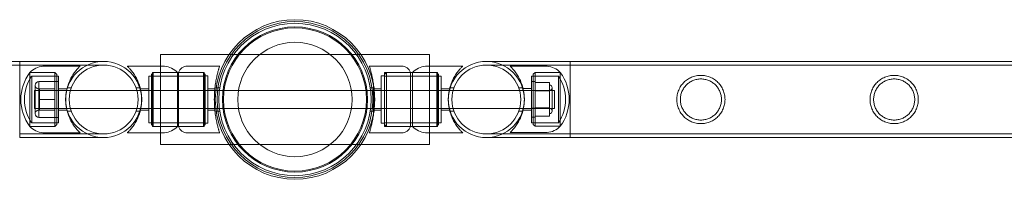
# Model space of a CAD drawing. Units: millimetres. Extents: x -8010 to 16590, y -2906 to 15537.
# Drawn here: x -833 to -284, y 14150 to 14239 of the extents above; entities that cross this region are included whole.
import ezdxf

# ---------------------------------------------------------------- set-up
doc = ezdxf.new("R2010")
doc.units = ezdxf.units.MM

# ---------------------------------------------------------------- blocks, each defined once
blk = doc.blocks.new('A$C00914264')
at = {"color": 0, "linetype": 'Continuous', "lineweight": 0}
for p, q in [((-3026.31, 14215.7), (-833.31, 14215.7)), ((-833.31, 14173.3), (-833.31, 14215.7)), ((-833.31, 14215.7), (-833.31, 14173.3)), ((-833.31, 14215.7), (-786.51, 14215.7)), ((-604.81, 14219.5), (-754.81, 14219.5)), ((-754.81, 14219.5), (-754.81, 14169.5)), ((-604.81, 14169.5), (-604.81, 14219.5)), ((-573.11, 14215.7), (-526.31, 14215.7)), ((-526.31, 14215.7), (-526.31, 14173.3)), ((-526.31, 14173.3), (-526.31, 14215.7)), ((-526.31, 14215.7), (1666.69, 14215.7)), ((-3026.31, 14213.7), (-833.31, 14213.7)), ((-833.31, 14213.7), (-786.51, 14213.7)), ((-827.66, 14179.5), (-827.66, 14209.5)), ((-827.66, 14209.5), (-827.66, 14179.5)), ((-827.66, 14209.5), (-813.66, 14209.5)), ((-813.66, 14209.5), (-827.66, 14209.5)), ((-799.66, 14213), (-820.34, 14213)), ((-813.66, 14209.5), (-813.66, 14179.5)), ((-813.66, 14209.5), (-813.66, 14179.5)), ((-812.66, 14208.5), (-813.66, 14209.5)), ((-773.26, 14213), (-752.58, 14213)), ((-759.9, 14208.5), (-758.9, 14209.5)), ((-759.26, 14179.5), (-759.26, 14209.5)), ((-745.26, 14209.5), (-759.26, 14209.5)), ((-758.9, 14179.5), (-758.9, 14209.5)), ((-758.9, 14209.5), (-745.26, 14209.5)), ((-745.26, 14209.5), (-745.26, 14179.5)), ((-745.26, 14209.5), (-744.78, 14209.5)), ((-744.78, 14209.5), (-744.78, 14179.5)), ((-744.78, 14209.5), (-730.9, 14209.5)), ((-730.38, 14209.5), (-744.78, 14209.5)), ((-744.76, 14209.5), (-744.76, 14179.5)), ((-721.8, 14213.15), (-739.85, 14213.15)), ((-730.9, 14209.5), (-730.9, 14179.5)), ((-729.9, 14208.5), (-730.9, 14209.5)), ((-730.38, 14209.5), (-730.38, 14179.5)), ((-730.36, 14209.5), (-730.38, 14209.5)), ((-730.36, 14209.5), (-730.36, 14179.5)), ((-721.79, 14213.15), (-721.8, 14213.15)), ((-638.38, 14213.15), (-620.33, 14213.15)), ((-629.8, 14179.5), (-629.8, 14209.5)), ((-629.8, 14208.5), (-628.8, 14209.5)), ((-629.8, 14209.5), (-615.4, 14209.5)), ((-628.8, 14179.5), (-628.8, 14209.5)), ((-615.4, 14209.5), (-628.8, 14209.5)), ((-615.4, 14179.5), (-615.4, 14209.5)), ((-614.3, 14209.5), (-615.4, 14209.5)), ((-614.3, 14179.5), (-614.3, 14209.5)), ((-600.8, 14209.5), (-614.3, 14209.5)), ((-614.3, 14209.5), (-600.3, 14209.5)), ((-586.3, 14213), (-606.98, 14213)), ((-600.8, 14209.5), (-600.8, 14179.5)), ((-599.8, 14208.5), (-600.8, 14209.5)), ((-600.3, 14209.5), (-600.3, 14179.5)), ((-573.11, 14213.7), (-526.31, 14213.7)), ((-559.9, 14213.08), (-539.23, 14213.08)), ((-546.9, 14208.58), (-545.9, 14209.58)), ((-545.9, 14179.58), (-545.9, 14209.58)), ((-545.9, 14179.58), (-545.9, 14209.58)), ((-531.9, 14209.58), (-545.9, 14209.58)), ((-545.9, 14209.58), (-531.9, 14209.58)), ((-531.9, 14209.58), (-531.9, 14179.58)), ((-531.9, 14179.58), (-531.9, 14209.58)), ((-526.31, 14213.7), (1666.69, 14213.7)), ((-826.63, 14207.5), (-826.63, 14181.5)), ((-812.66, 14207.5), (-826.63, 14207.5)), ((-813.66, 14204.46), (-822.66, 14204.46)), ((-822.66, 14199.48), (-822.66, 14204.46)), ((-813.66, 14207.5), (-811.66, 14207.5)), ((-813.66, 14204.5), (-811.66, 14204.5)), ((-812.66, 14208.5), (-812.66, 14180.5)), ((-811.66, 14207.5), (-811.66, 14181.5)), ((-761.26, 14181.5), (-761.26, 14207.5)), ((-759.26, 14207.5), (-761.26, 14207.5)), ((-759.9, 14208.5), (-759.9, 14180.5)), ((-759.9, 14207.5), (-729.9, 14207.5)), ((-728.48, 14207.65), (-730.38, 14207.65)), ((-729.9, 14180.5), (-729.9, 14208.5)), ((-728.48, 14207.65), (-728.48, 14181.35)), ((-728.46, 14207.65), (-728.48, 14207.65)), ((-728.46, 14207.65), (-728.46, 14181.35)), ((-631.7, 14181.35), (-631.7, 14207.65)), ((-631.7, 14207.65), (-629.8, 14207.65)), ((-599.8, 14207.5), (-629.8, 14207.5)), ((-600.3, 14207.5), (-598.3, 14207.5)), ((-599.8, 14180.5), (-599.8, 14208.5)), ((-598.3, 14207.5), (-598.3, 14181.5)), ((-547.9, 14181.58), (-547.9, 14207.58)), ((-545.9, 14207.58), (-547.9, 14207.58)), ((-547.9, 14204.58), (-545.9, 14204.58)), ((-546.9, 14180.58), (-546.9, 14208.58)), ((-546.9, 14207.58), (-532.93, 14207.58)), ((-545.9, 14204.03), (-537.9, 14204.03)), ((-537.9, 14204.03), (-537.9, 14199.34)), ((-532.93, 14181.58), (-532.93, 14207.58)), ((-825.13, 14189.5), (-825.13, 14199.5)), ((-825.13, 14199.5), (-765.91, 14199.5)), ((-824.66, 14186.54), (-824.66, 14202.46)), ((-822.66, 14194.5), (-822.66, 14199.48)), ((-822.27, 14188.5), (-822.27, 14200.5)), ((-813.66, 14200.5), (-822.27, 14200.5)), ((-813.66, 14199.5), (-811.66, 14199.5)), ((-811.66, 14200.5), (-806.94, 14200.5)), ((-806.69, 14201), (-804.58, 14201)), ((-768.44, 14201), (-766.33, 14201)), ((-761.26, 14200.5), (-765.98, 14200.5)), ((-765.91, 14199.5), (-765.76, 14199.5)), ((-765.76, 14199.5), (-724.57, 14199.5)), ((-724.48, 14200.5), (-728.48, 14200.5)), ((-724.57, 14199.5), (-723.98, 14199.5)), ((-724.46, 14200.5), (-724.48, 14200.5)), ((-723.98, 14199.5), (-635.64, 14199.5)), ((-721.76, 14201), (-723.78, 14201)), ((-636, 14201), (-637.86, 14201)), ((-636, 14188), (-636, 14201)), ((-635.7, 14200.5), (-631.7, 14200.5)), ((-635.64, 14199.5), (-635.61, 14199.5)), ((-635.61, 14199.5), (-593.81, 14199.5)), ((-598.3, 14200.5), (-593.58, 14200.5)), ((-593.81, 14199.5), (-593.71, 14199.5)), ((-593.71, 14199.5), (-535.13, 14199.5)), ((-593.29, 14201), (-591.18, 14201)), ((-555.04, 14201), (-552.93, 14201)), ((-547.9, 14200.58), (-552.62, 14200.58)), ((-547.9, 14199.58), (-545.9, 14199.58)), ((-545.9, 14199.58), (-537.9, 14199.58)), ((-545.9, 14199.34), (-537.9, 14199.34)), ((-545.9, 14199.28), (-537.9, 14199.28)), ((-537.9, 14199.34), (-537.9, 14189.89)), ((-536.4, 14201.08), (-536.4, 14188.08)), ((-535.13, 14199.5), (-535.13, 14189.5)), ((-813.66, 14194.5), (-822.66, 14194.5)), ((-822.66, 14189.52), (-822.66, 14194.5)), ((-825.13, 14189.5), (-765.91, 14189.5)), ((-822.66, 14184.54), (-822.66, 14189.52)), ((-813.66, 14188.5), (-822.27, 14188.5)), ((-813.66, 14189.5), (-811.66, 14189.5)), ((-811.66, 14188.5), (-806.94, 14188.5)), ((-806.69, 14188), (-804.58, 14188)), ((-768.44, 14188), (-766.33, 14188)), ((-761.26, 14188.5), (-765.98, 14188.5)), ((-765.91, 14189.5), (-765.76, 14189.5)), ((-765.76, 14189.5), (-724.57, 14189.5)), ((-724.48, 14188.5), (-728.48, 14188.5)), ((-724.57, 14189.5), (-723.98, 14189.5)), ((-724.46, 14188.5), (-724.48, 14188.5)), ((-723.98, 14189.5), (-635.64, 14189.5)), ((-721.76, 14188), (-723.78, 14188)), ((-636, 14188), (-637.86, 14188)), ((-635.7, 14188.5), (-631.7, 14188.5)), ((-635.64, 14189.5), (-635.61, 14189.5)), ((-635.61, 14189.5), (-593.81, 14189.5)), ((-598.3, 14188.5), (-593.58, 14188.5)), ((-593.81, 14189.5), (-593.71, 14189.5)), ((-593.71, 14189.5), (-535.13, 14189.5)), ((-593.29, 14188), (-591.18, 14188)), ((-555.04, 14188), (-552.93, 14188)), ((-547.9, 14188.58), (-552.62, 14188.58)), ((-547.9, 14189.58), (-545.9, 14189.58)), ((-545.9, 14189.89), (-537.9, 14189.89)), ((-545.9, 14189.83), (-537.9, 14189.83)), ((-545.9, 14189.58), (-537.9, 14189.58)), ((-537.9, 14189.89), (-537.9, 14185.13)), ((-812.66, 14181.5), (-826.63, 14181.5)), ((-813.66, 14184.54), (-822.66, 14184.54)), ((-813.66, 14184.5), (-811.66, 14184.5)), ((-813.66, 14181.5), (-811.66, 14181.5)), ((-759.26, 14181.5), (-761.26, 14181.5)), ((-759.9, 14181.5), (-729.9, 14181.5)), ((-599.8, 14181.5), (-629.8, 14181.5)), ((-600.3, 14181.5), (-598.3, 14181.5)), ((-547.9, 14184.58), (-545.9, 14184.58)), ((-545.9, 14181.58), (-547.9, 14181.58)), ((-546.9, 14181.58), (-532.93, 14181.58)), ((-545.9, 14185.13), (-537.9, 14185.13)), ((-827.66, 14179.5), (-813.66, 14179.5)), ((-813.66, 14179.5), (-827.66, 14179.5)), ((-812.66, 14180.5), (-813.66, 14179.5)), ((-759.9, 14180.5), (-758.9, 14179.5)), ((-745.26, 14179.5), (-759.26, 14179.5)), ((-758.9, 14179.5), (-745.26, 14179.5)), ((-745.26, 14179.5), (-744.78, 14179.5)), ((-744.78, 14179.5), (-730.9, 14179.5)), ((-730.38, 14179.5), (-744.78, 14179.5)), ((-729.9, 14180.5), (-730.9, 14179.5)), ((-728.48, 14181.35), (-730.38, 14181.35)), ((-730.36, 14179.5), (-730.38, 14179.5)), ((-728.46, 14181.35), (-728.48, 14181.35)), ((-631.7, 14181.35), (-629.8, 14181.35)), ((-629.8, 14180.5), (-628.8, 14179.5)), ((-629.8, 14179.5), (-615.4, 14179.5)), ((-615.4, 14179.5), (-628.8, 14179.5)), ((-614.3, 14179.5), (-615.4, 14179.5)), ((-600.8, 14179.5), (-614.3, 14179.5)), ((-614.3, 14179.5), (-600.3, 14179.5)), ((-599.8, 14180.5), (-600.8, 14179.5)), ((-559.9, 14176.08), (-539.23, 14176.08)), ((-546.9, 14180.58), (-545.9, 14179.58)), ((-531.9, 14179.58), (-545.9, 14179.58)), ((-545.9, 14179.58), (-531.9, 14179.58)), ((-786.51, 14175.3), (-833.31, 14175.3)), ((-786.51, 14173.3), (-833.31, 14173.3)), ((-799.66, 14176), (-820.34, 14176)), ((-773.26, 14176), (-752.58, 14176)), ((-721.8, 14175.85), (-739.85, 14175.85)), ((-721.79, 14175.85), (-721.8, 14175.85)), ((-638.38, 14175.85), (-620.33, 14175.85)), ((-586.3, 14176), (-606.98, 14176)), ((-526.31, 14175.3), (-573.11, 14175.3)), ((-526.31, 14173.3), (-573.11, 14173.3)), ((-526.31, 14175.3), (1666.69, 14175.3)), ((-526.31, 14173.3), (1666.69, 14173.3)), ((-754.81, 14169.5), (-604.81, 14169.5))]:
    blk.add_line(p, q, dxfattribs=at)
for centre, radius in [((-679.81, 14194.5), 44.45), ((-679.81, 14194.5), 44.45), ((-679.81, 14194.5), 43.45), ((-679.81, 14194.5), 42.45), ((-679.81, 14194.5), 40.45), ((-679.81, 14194.5), 39.87), ((-679.81, 14194.5), 31.87), ((-786.51, 14194.5), 19.2), ((-786.51, 14194.5), 19.2), ((-573.11, 14194.5), 19.2), ((-573.11, 14194.5), 19.2)]:
    blk.add_circle(centre, radius, dxfattribs=at)
for centre, radius, start, end in [((-786.51, 14194.5), 21.2, 90, 180), ((-786.51, 14194.5), 21.2, 90, 270), ((-786.51, 14194.5), 21.2, 270, 90), ((-786.51, 14194.5), 21.2, 0, 90), ((-573.11, 14194.5), 21.2, 90, 270), ((-573.11, 14194.5), 21.2, 90, 270), ((-573.11, 14194.5), 21.2, 0, 90), ((-573.11, 14194.5), 21.2, 0, 90), ((-807.66, 14194.5), 25, 143.1301, 216.8699), ((-819.49, 14201.81), 11.22, 94.343, 136.7405), ((-753.43, 14201.81), 11.22, 43.2595, 85.657), ((-739.85, 14208), 5.15, 90, 163.0871), ((-739.84, 14208), 5.15, 90, 163.0871), ((-620.33, 14208), 5.15, 16.9129, 90), ((-606.13, 14201.81), 11.22, 94.343, 136.7405), ((-540.08, 14201.89), 11.22, 43.2595, 85.657), ((-551.9, 14194.58), 25, 323.1301, 36.8699), ((-807.66, 14194.5), 23, 145.5826, 214.4174), ((-822.66, 14202.46), 2, 90, 180), ((-551.9, 14194.58), 23, 325.5826, 34.4174), ((-822.66, 14202.46), 2, 180, 281.378), ((-537.9, 14201.08), 1.5, 0, 90), ((-537.9, 14201.08), 1.5, 270, 0), ((-786.51, 14194.5), 21.2, 180, 270), ((-786.51, 14194.5), 21.2, 270, 0), ((-573.11, 14194.5), 21.2, 270, 0), ((-573.11, 14194.5), 21.2, 270, 0), ((-822.66, 14186.54), 2, 78.622, 180), ((-537.9, 14188.08), 1.5, 0, 90), ((-537.9, 14188.08), 1.5, 270, 0), ((-822.66, 14186.54), 2, 180, 270), ((-819.49, 14187.19), 11.22, 223.2595, 265.657), ((-753.43, 14187.19), 11.22, 274.343, 316.7405), ((-739.85, 14181), 5.15, 196.9129, 270), ((-739.84, 14181), 5.15, 196.9129, 270), ((-620.33, 14181), 5.15, 270, 343.0871), ((-606.13, 14187.19), 11.22, 223.2595, 265.657), ((-540.08, 14187.27), 11.22, 274.343, 316.7405)]:
    blk.add_arc(centre, radius, start, end, dxfattribs=at)
for points, knots in [([(-799.66, 14213), (-799.66, 14213), (-799.69, 14212.97), (-799.82, 14212.84), (-799.92, 14212.75), (-800.3, 14212.38), (-800.67, 14212.01), (-801.53, 14211.06), (-802.02, 14210.47), (-803.03, 14209.14), (-803.55, 14208.38), (-804.51, 14206.79), (-804.98, 14205.89), (-805.87, 14203.92), (-806.28, 14202.85), (-806.78, 14201.15), (-806.93, 14200.57), (-807.19, 14199.38), (-807.31, 14198.78), (-807.48, 14197.56), (-807.55, 14196.94), (-807.64, 14195.72), (-807.66, 14195.1), (-807.66, 14193.89), (-807.64, 14193.28), (-807.55, 14192.05), (-807.48, 14191.44), (-807.31, 14190.22), (-807.19, 14189.62), (-806.93, 14188.43), (-806.78, 14187.85), (-806.28, 14186.15), (-805.87, 14185.07), (-804.98, 14183.1), (-804.51, 14182.21), (-803.55, 14180.61), (-803.03, 14179.86), (-802.02, 14178.52), (-801.53, 14177.94), (-800.67, 14176.99), (-800.3, 14176.62), (-799.92, 14176.25), (-799.82, 14176.15), (-799.69, 14176.03), (-799.66, 14176), (-799.66, 14176)], [0, 0, 0, 0, 1.851793, 1.851793, 3.703586, 3.703586, 7.407172, 7.407172, 11.110758, 11.110758, 14.814344, 14.814344, 18.451934, 18.451934, 22.089523, 22.089523, 23.908317, 23.908317, 25.727112, 25.727112, 27.545907, 27.545907, 29.364701, 29.364701, 31.183496, 31.183496, 33.00229, 33.00229, 34.821085, 34.821085, 36.63988, 36.63988, 40.277469, 40.277469, 43.915058, 43.915058, 47.618644, 47.618644, 51.32223, 51.32223, 55.025816, 55.025816, 56.877609, 56.877609, 58.729402, 58.729402, 58.729402, 58.729402]), ([(-773.26, 14176), (-773.26, 14176), (-773.23, 14176.03), (-773.1, 14176.15), (-773, 14176.25), (-772.62, 14176.62), (-772.25, 14176.99), (-771.39, 14177.94), (-770.9, 14178.52), (-769.89, 14179.86), (-769.37, 14180.61), (-768.42, 14182.21), (-767.94, 14183.1), (-767.05, 14185.07), (-766.64, 14186.15), (-766.14, 14187.85), (-765.99, 14188.43), (-765.73, 14189.62), (-765.62, 14190.22), (-765.44, 14191.44), (-765.37, 14192.05), (-765.28, 14193.28), (-765.26, 14193.89), (-765.26, 14195.1), (-765.28, 14195.72), (-765.37, 14196.94), (-765.44, 14197.56), (-765.62, 14198.78), (-765.73, 14199.38), (-765.99, 14200.57), (-766.14, 14201.15), (-766.64, 14202.85), (-767.05, 14203.92), (-767.94, 14205.89), (-768.42, 14206.79), (-769.37, 14208.38), (-769.89, 14209.14), (-770.9, 14210.47), (-771.39, 14211.06), (-772.25, 14212.01), (-772.62, 14212.38), (-773, 14212.75), (-773.1, 14212.84), (-773.23, 14212.97), (-773.26, 14213), (-773.26, 14213)], [0, 0, 0, 0, 1.851793, 1.851793, 3.703586, 3.703586, 7.407172, 7.407172, 11.110758, 11.110758, 14.814344, 14.814344, 18.451934, 18.451934, 22.089523, 22.089523, 23.908317, 23.908317, 25.727112, 25.727112, 27.545907, 27.545907, 29.364701, 29.364701, 31.183496, 31.183496, 33.00229, 33.00229, 34.821085, 34.821085, 36.63988, 36.63988, 40.277469, 40.277469, 43.915058, 43.915058, 47.618644, 47.618644, 51.32223, 51.32223, 55.025816, 55.025816, 56.877609, 56.877609, 58.729402, 58.729402, 58.729402, 58.729402]), ([(-721.8, 14213.15), (-721.8, 14213.15), (-721.84, 14213.03), (-721.99, 14212.56), (-722.11, 14212.2), (-722.39, 14211.24), (-722.57, 14210.65), (-722.93, 14209.28), (-723.12, 14208.51), (-723.49, 14206.86), (-723.69, 14205.93), (-724.04, 14203.9), (-724.21, 14202.8), (-724.49, 14200.51), (-724.6, 14199.31), (-724.74, 14196.89), (-724.78, 14195.68), (-724.78, 14193.32), (-724.74, 14192.1), (-724.6, 14189.69), (-724.49, 14188.49), (-724.21, 14186.19), (-724.04, 14185.09), (-723.69, 14183.06), (-723.49, 14182.13), (-723.12, 14180.49), (-722.93, 14179.71), (-722.57, 14178.35), (-722.39, 14177.75), (-722.11, 14176.8), (-721.99, 14176.44), (-721.84, 14175.96), (-721.8, 14175.85), (-721.8, 14175.85)], [0, 0, 0, 0, 0.353867, 0.353867, 0.707734, 0.707734, 1.061601, 1.061601, 1.415468, 1.415468, 1.769213, 1.769213, 2.122958, 2.122958, 2.476702, 2.476702, 2.830447, 2.830447, 3.184192, 3.184192, 3.537936, 3.537936, 3.891681, 3.891681, 4.245426, 4.245426, 4.599293, 4.599293, 4.95316, 4.95316, 5.307027, 5.307027, 5.660894, 5.660894, 5.660894, 5.660894]), ([(-721.79, 14213.15), (-721.79, 14213.15), (-721.83, 14213.03), (-721.98, 14212.56), (-722.1, 14212.2), (-722.38, 14211.24), (-722.55, 14210.65), (-722.92, 14209.28), (-723.11, 14208.51), (-723.48, 14206.86), (-723.67, 14205.93), (-724.03, 14203.9), (-724.2, 14202.8), (-724.42, 14200.95), (-724.49, 14200.23), (-724.55, 14199.5)], [0, 0, 0, 0, 0.353867, 0.353867, 0.707734, 0.707734, 1.061601, 1.061601, 1.415468, 1.415468, 1.769213, 1.769213, 2.122958, 2.122958, 2.339813, 2.339813, 2.339813, 2.339813]), ([(-635.52, 14198.32), (-635.6, 14199.45), (-635.7, 14200.58), (-635.97, 14202.8), (-636.14, 14203.9), (-636.49, 14205.93), (-636.68, 14206.86), (-637.06, 14208.51), (-637.25, 14209.28), (-637.61, 14210.65), (-637.78, 14211.24), (-638.07, 14212.2), (-638.19, 14212.56), (-638.34, 14213.03), (-638.38, 14213.15), (-638.38, 14213.15)], [3.205194, 3.205194, 3.205194, 3.205194, 3.537936, 3.537936, 3.891681, 3.891681, 4.245426, 4.245426, 4.599293, 4.599293, 4.95316, 4.95316, 5.307027, 5.307027, 5.660894, 5.660894, 5.660894, 5.660894]), ([(-586.3, 14213), (-586.3, 14213), (-586.34, 14212.97), (-586.47, 14212.84), (-586.56, 14212.75), (-586.94, 14212.38), (-587.31, 14212.01), (-588.17, 14211.06), (-588.66, 14210.47), (-589.68, 14209.14), (-590.19, 14208.38), (-591.15, 14206.79), (-591.63, 14205.89), (-592.51, 14203.92), (-592.92, 14202.85), (-593.42, 14201.15), (-593.57, 14200.57), (-593.84, 14199.38), (-593.95, 14198.78), (-594.13, 14197.56), (-594.19, 14196.94), (-594.25, 14196.18), (-594.26, 14196.02), (-594.27, 14195.87)], [58.729402, 58.729402, 58.729402, 58.729402, 60.581195, 60.581195, 62.432988, 62.432988, 66.136575, 66.136575, 69.840161, 69.840161, 73.543747, 73.543747, 77.181336, 77.181336, 80.818925, 80.818925, 82.63772, 82.63772, 84.456514, 84.456514, 86.275309, 86.275309, 86.735304, 86.735304, 86.735304, 86.735304]), ([(-559.9, 14176.08), (-559.9, 14176.08), (-559.87, 14176.11), (-559.74, 14176.24), (-559.64, 14176.33), (-559.26, 14176.7), (-558.9, 14177.07), (-558.04, 14178.02), (-557.54, 14178.61), (-556.53, 14179.94), (-556.02, 14180.7), (-555.06, 14182.29), (-554.58, 14183.19), (-553.69, 14185.16), (-553.29, 14186.23), (-552.78, 14187.93), (-552.63, 14188.51), (-552.37, 14189.7), (-552.26, 14190.3), (-552.08, 14191.52), (-552.01, 14192.14), (-551.93, 14193.36), (-551.9, 14193.98), (-551.9, 14195.19), (-551.93, 14195.8), (-552.01, 14197.03), (-552.08, 14197.64), (-552.26, 14198.86), (-552.37, 14199.46), (-552.63, 14200.65), (-552.78, 14201.23), (-553.29, 14202.93), (-553.69, 14204.01), (-554.58, 14205.98), (-555.06, 14206.88), (-556.02, 14208.47), (-556.53, 14209.22), (-557.54, 14210.56), (-558.04, 14211.14), (-558.9, 14212.09), (-559.26, 14212.46), (-559.64, 14212.83), (-559.74, 14212.93), (-559.87, 14213.05), (-559.9, 14213.08), (-559.9, 14213.08)], [0, 0, 0, 0, 1.851793, 1.851793, 3.703586, 3.703586, 7.407172, 7.407172, 11.110758, 11.110758, 14.814344, 14.814344, 18.451934, 18.451934, 22.089523, 22.089523, 23.908317, 23.908317, 25.727112, 25.727112, 27.545907, 27.545907, 29.364701, 29.364701, 31.183496, 31.183496, 33.00229, 33.00229, 34.821085, 34.821085, 36.63988, 36.63988, 40.277469, 40.277469, 43.915058, 43.915058, 47.618644, 47.618644, 51.32223, 51.32223, 55.025816, 55.025816, 56.877609, 56.877609, 58.729402, 58.729402, 58.729402, 58.729402]), ([(-453.46, 14207.95), (-453.9, 14207.95), (-454.34, 14207.93), (-455.23, 14207.84), (-455.67, 14207.77), (-456.99, 14207.51), (-457.86, 14207.24), (-459.5, 14206.55), (-460.28, 14206.12), (-461.72, 14205.15), (-462.39, 14204.59), (-463.55, 14203.43), (-464.1, 14202.77), (-465.08, 14201.33), (-465.51, 14200.54), (-466.2, 14198.89), (-466.47, 14198.02), (-466.82, 14196.26), (-466.91, 14195.37), (-466.91, 14193.63), (-466.82, 14192.73), (-466.47, 14190.97), (-466.2, 14190.1), (-465.51, 14188.45), (-465.08, 14187.67), (-464.1, 14186.23), (-463.55, 14185.57), (-462.39, 14184.4), (-461.72, 14183.85), (-460.28, 14182.87), (-459.5, 14182.45), (-457.86, 14181.76), (-456.99, 14181.49), (-455.67, 14181.22), (-455.23, 14181.16), (-454.34, 14181.07), (-453.9, 14181.05), (-453.02, 14181.05), (-452.58, 14181.07), (-451.69, 14181.16), (-451.25, 14181.22), (-449.93, 14181.49), (-449.06, 14181.76), (-447.42, 14182.45), (-446.64, 14182.87), (-445.2, 14183.85), (-444.54, 14184.4), (-443.37, 14185.57), (-442.82, 14186.23), (-441.84, 14187.67), (-441.41, 14188.45), (-440.72, 14190.1), (-440.45, 14190.97), (-440.1, 14192.73), (-440.01, 14193.63), (-440.01, 14195.37), (-440.1, 14196.26), (-440.45, 14198.02), (-440.72, 14198.89), (-441.41, 14200.54), (-441.84, 14201.33), (-442.82, 14202.77), (-443.37, 14203.43), (-444.54, 14204.59), (-445.2, 14205.15), (-446.64, 14206.12), (-447.42, 14206.55), (-449.06, 14207.24), (-449.93, 14207.51), (-451.25, 14207.77), (-451.69, 14207.84), (-452.58, 14207.93), (-453.02, 14207.95), (-453.46, 14207.95)], [0, 0, 0, 0, 1.318443, 1.318443, 2.636885, 2.636885, 5.27377, 5.27377, 7.910655, 7.910655, 10.54754, 10.54754, 13.161951, 13.161951, 15.776361, 15.776361, 18.390772, 18.390772, 21.005182, 21.005182, 23.619593, 23.619593, 26.234003, 26.234003, 28.848414, 28.848414, 31.462824, 31.462824, 34.099709, 34.099709, 36.736594, 36.736594, 39.37348, 39.37348, 40.691922, 40.691922, 42.010365, 42.010365, 43.328807, 43.328807, 44.64725, 44.64725, 47.284135, 47.284135, 49.92102, 49.92102, 52.557905, 52.557905, 55.172316, 55.172316, 57.786726, 57.786726, 60.401137, 60.401137, 63.015547, 63.015547, 65.629958, 65.629958, 68.244368, 68.244368, 70.858778, 70.858778, 73.473189, 73.473189, 76.110074, 76.110074, 78.746959, 78.746959, 81.383844, 81.383844, 82.702287, 82.702287, 84.020729, 84.020729, 84.020729, 84.020729]), ([(-453.46, 14205.95), (-452.72, 14205.95), (-451.97, 14205.88), (-450.47, 14205.58), (-449.74, 14205.35), (-448.33, 14204.76), (-447.66, 14204.4), (-446.43, 14203.57), (-445.86, 14203.09), (-444.87, 14202.1), (-444.39, 14201.53), (-443.56, 14200.3), (-443.19, 14199.63), (-442.61, 14198.22), (-442.38, 14197.48), (-442.08, 14195.99), (-442.01, 14195.23), (-442.01, 14193.76), (-442.08, 14193.01), (-442.38, 14191.51), (-442.61, 14190.78), (-443.19, 14189.37), (-443.56, 14188.7), (-444.39, 14187.46), (-444.87, 14186.9), (-445.86, 14185.9), (-446.43, 14185.43), (-447.66, 14184.59), (-448.33, 14184.23), (-449.74, 14183.64), (-450.47, 14183.42), (-451.97, 14183.12), (-452.72, 14183.05), (-454.2, 14183.05), (-454.95, 14183.12), (-456.45, 14183.42), (-457.18, 14183.64), (-458.59, 14184.23), (-459.26, 14184.59), (-460.49, 14185.43), (-461.06, 14185.9), (-462.06, 14186.9), (-462.53, 14187.46), (-463.36, 14188.7), (-463.73, 14189.37), (-464.32, 14190.78), (-464.54, 14191.51), (-464.84, 14193.01), (-464.91, 14193.76), (-464.91, 14195.23), (-464.84, 14195.99), (-464.54, 14197.48), (-464.32, 14198.22), (-463.73, 14199.63), (-463.36, 14200.3), (-462.53, 14201.53), (-462.06, 14202.1), (-461.06, 14203.09), (-460.49, 14203.57), (-459.26, 14204.4), (-458.59, 14204.76), (-457.18, 14205.35), (-456.45, 14205.58), (-454.95, 14205.88), (-454.2, 14205.95), (-453.46, 14205.95)], [0, 0, 0, 0, 2.21367, 2.21367, 4.427341, 4.427341, 6.641011, 6.641011, 8.854681, 8.854681, 11.059728, 11.059728, 13.264774, 13.264774, 15.46982, 15.46982, 17.674867, 17.674867, 19.879913, 19.879913, 22.084959, 22.084959, 24.290006, 24.290006, 26.495052, 26.495052, 28.708722, 28.708722, 30.922393, 30.922393, 33.136063, 33.136063, 35.349733, 35.349733, 37.563404, 37.563404, 39.777074, 39.777074, 41.990744, 41.990744, 44.204415, 44.204415, 46.409461, 46.409461, 48.614507, 48.614507, 50.819553, 50.819553, 53.0246, 53.0246, 55.229646, 55.229646, 57.434692, 57.434692, 59.639739, 59.639739, 61.844785, 61.844785, 64.058455, 64.058455, 66.272126, 66.272126, 68.485796, 68.485796, 70.699466, 70.699466, 70.699466, 70.699466]), ([(-345.7, 14207.95), (-346.14, 14207.95), (-346.58, 14207.93), (-347.47, 14207.84), (-347.91, 14207.77), (-349.23, 14207.51), (-350.1, 14207.24), (-351.74, 14206.55), (-352.52, 14206.12), (-353.96, 14205.15), (-354.63, 14204.59), (-355.79, 14203.43), (-356.34, 14202.77), (-357.32, 14201.33), (-357.75, 14200.54), (-358.44, 14198.89), (-358.71, 14198.02), (-359.06, 14196.26), (-359.15, 14195.37), (-359.15, 14193.63), (-359.06, 14192.73), (-358.71, 14190.97), (-358.44, 14190.1), (-357.75, 14188.45), (-357.32, 14187.67), (-356.34, 14186.23), (-355.79, 14185.57), (-354.63, 14184.4), (-353.96, 14183.85), (-352.52, 14182.87), (-351.74, 14182.45), (-350.1, 14181.76), (-349.23, 14181.49), (-347.91, 14181.22), (-347.47, 14181.16), (-346.58, 14181.07), (-346.14, 14181.05), (-345.26, 14181.05), (-344.82, 14181.07), (-343.93, 14181.16), (-343.49, 14181.22), (-342.17, 14181.49), (-341.3, 14181.76), (-339.66, 14182.45), (-338.88, 14182.87), (-337.44, 14183.85), (-336.78, 14184.4), (-335.61, 14185.57), (-335.06, 14186.23), (-334.08, 14187.67), (-333.65, 14188.45), (-332.96, 14190.1), (-332.69, 14190.97), (-332.34, 14192.73), (-332.25, 14193.63), (-332.25, 14195.37), (-332.34, 14196.26), (-332.69, 14198.02), (-332.96, 14198.89), (-333.65, 14200.54), (-334.08, 14201.33), (-335.06, 14202.77), (-335.61, 14203.43), (-336.78, 14204.59), (-337.44, 14205.15), (-338.88, 14206.12), (-339.66, 14206.55), (-341.3, 14207.24), (-342.17, 14207.51), (-343.49, 14207.77), (-343.93, 14207.84), (-344.82, 14207.93), (-345.26, 14207.95), (-345.7, 14207.95)], [0, 0, 0, 0, 1.318443, 1.318443, 2.636885, 2.636885, 5.27377, 5.27377, 7.910655, 7.910655, 10.54754, 10.54754, 13.161951, 13.161951, 15.776361, 15.776361, 18.390772, 18.390772, 21.005182, 21.005182, 23.619593, 23.619593, 26.234003, 26.234003, 28.848414, 28.848414, 31.462824, 31.462824, 34.099709, 34.099709, 36.736594, 36.736594, 39.37348, 39.37348, 40.691922, 40.691922, 42.010365, 42.010365, 43.328807, 43.328807, 44.64725, 44.64725, 47.284135, 47.284135, 49.92102, 49.92102, 52.557905, 52.557905, 55.172316, 55.172316, 57.786726, 57.786726, 60.401137, 60.401137, 63.015547, 63.015547, 65.629958, 65.629958, 68.244368, 68.244368, 70.858778, 70.858778, 73.473189, 73.473189, 76.110074, 76.110074, 78.746959, 78.746959, 81.383844, 81.383844, 82.702287, 82.702287, 84.020729, 84.020729, 84.020729, 84.020729]), ([(-345.7, 14205.95), (-344.96, 14205.95), (-344.21, 14205.88), (-342.71, 14205.58), (-341.98, 14205.35), (-340.57, 14204.76), (-339.9, 14204.4), (-338.67, 14203.57), (-338.1, 14203.09), (-337.11, 14202.1), (-336.63, 14201.53), (-335.8, 14200.3), (-335.43, 14199.63), (-334.85, 14198.22), (-334.62, 14197.48), (-334.32, 14195.99), (-334.25, 14195.23), (-334.25, 14193.76), (-334.32, 14193.01), (-334.62, 14191.51), (-334.85, 14190.78), (-335.43, 14189.37), (-335.8, 14188.7), (-336.63, 14187.46), (-337.11, 14186.9), (-338.1, 14185.9), (-338.67, 14185.43), (-339.9, 14184.59), (-340.57, 14184.23), (-341.98, 14183.64), (-342.71, 14183.42), (-344.21, 14183.12), (-344.96, 14183.05), (-346.44, 14183.05), (-347.19, 14183.12), (-348.69, 14183.42), (-349.42, 14183.64), (-350.83, 14184.23), (-351.5, 14184.59), (-352.73, 14185.43), (-353.3, 14185.9), (-354.3, 14186.9), (-354.77, 14187.46), (-355.6, 14188.7), (-355.97, 14189.37), (-356.56, 14190.78), (-356.78, 14191.51), (-357.08, 14193.01), (-357.15, 14193.76), (-357.15, 14195.23), (-357.08, 14195.99), (-356.78, 14197.48), (-356.56, 14198.22), (-355.97, 14199.63), (-355.6, 14200.3), (-354.77, 14201.53), (-354.3, 14202.1), (-353.3, 14203.09), (-352.73, 14203.57), (-351.5, 14204.4), (-350.83, 14204.76), (-349.42, 14205.35), (-348.69, 14205.58), (-347.19, 14205.88), (-346.44, 14205.95), (-345.7, 14205.95)], [0, 0, 0, 0, 2.21367, 2.21367, 4.427341, 4.427341, 6.641011, 6.641011, 8.854681, 8.854681, 11.059728, 11.059728, 13.264774, 13.264774, 15.46982, 15.46982, 17.674867, 17.674867, 19.879913, 19.879913, 22.084959, 22.084959, 24.290006, 24.290006, 26.495052, 26.495052, 28.708722, 28.708722, 30.922393, 30.922393, 33.136063, 33.136063, 35.349733, 35.349733, 37.563404, 37.563404, 39.777074, 39.777074, 41.990744, 41.990744, 44.204415, 44.204415, 46.409461, 46.409461, 48.614507, 48.614507, 50.819553, 50.819553, 53.0246, 53.0246, 55.229646, 55.229646, 57.434692, 57.434692, 59.639739, 59.639739, 61.844785, 61.844785, 64.058455, 64.058455, 66.272126, 66.272126, 68.485796, 68.485796, 70.699466, 70.699466, 70.699466, 70.699466]), ([(-724.55, 14199.5), (-724.59, 14199.04), (-724.63, 14198.57), (-724.73, 14196.89), (-724.76, 14195.68), (-724.76, 14193.32), (-724.73, 14192.1), (-724.63, 14190.43), (-724.59, 14189.96), (-724.55, 14189.5)], [2.3398129, 2.3398129, 2.3398129, 2.3398129, 2.4767023, 2.4767023, 2.830447, 2.830447, 3.1841918, 3.1841918, 3.3210811, 3.3210811, 3.3210811, 3.3210811]), ([(-635.52, 14190.68), (-635.52, 14190.75), (-635.52, 14190.82), (-635.44, 14192.1), (-635.4, 14193.32), (-635.4, 14195.68), (-635.44, 14196.89), (-635.52, 14198.17), (-635.52, 14198.25), (-635.52, 14198.32)], [2.4556997, 2.4556997, 2.4556997, 2.4556997, 2.4767023, 2.4767023, 2.830447, 2.830447, 3.1841918, 3.1841918, 3.2051944, 3.2051944, 3.2051944, 3.2051944]), ([(-594.27, 14195.87), (-594.29, 14195.41), (-594.3, 14194.95), (-594.3, 14194.04), (-594.29, 14193.59), (-594.27, 14193.13)], [86.735304, 86.735304, 86.735304, 86.735304, 88.094104, 88.094104, 89.452903, 89.452903, 89.452903, 89.452903]), ([(-594.27, 14193.13), (-594.26, 14192.98), (-594.25, 14192.82), (-594.19, 14192.05), (-594.13, 14191.44), (-593.95, 14190.22), (-593.84, 14189.62), (-593.57, 14188.43), (-593.42, 14187.85), (-592.92, 14186.15), (-592.51, 14185.07), (-591.63, 14183.1), (-591.15, 14182.21), (-590.19, 14180.61), (-589.68, 14179.86), (-588.66, 14178.52), (-588.17, 14177.94), (-587.31, 14176.99), (-586.94, 14176.62), (-586.56, 14176.25), (-586.47, 14176.15), (-586.34, 14176.03), (-586.3, 14176), (-586.3, 14176)], [89.452903, 89.452903, 89.452903, 89.452903, 89.912898, 89.912898, 91.731693, 91.731693, 93.550487, 93.550487, 95.369282, 95.369282, 99.006871, 99.006871, 102.64446, 102.64446, 106.348047, 106.348047, 110.051633, 110.051633, 113.755219, 113.755219, 115.607012, 115.607012, 117.458805, 117.458805, 117.458805, 117.458805]), ([(-724.55, 14189.5), (-724.49, 14188.77), (-724.42, 14188.04), (-724.2, 14186.19), (-724.03, 14185.09), (-723.67, 14183.06), (-723.48, 14182.13), (-723.11, 14180.49), (-722.92, 14179.71), (-722.55, 14178.35), (-722.38, 14177.75), (-722.1, 14176.8), (-721.98, 14176.44), (-721.83, 14175.96), (-721.79, 14175.85), (-721.79, 14175.85)], [3.321081, 3.321081, 3.321081, 3.321081, 3.537936, 3.537936, 3.891681, 3.891681, 4.245426, 4.245426, 4.599293, 4.599293, 4.95316, 4.95316, 5.307027, 5.307027, 5.660894, 5.660894, 5.660894, 5.660894]), ([(-638.38, 14175.85), (-638.38, 14175.85), (-638.34, 14175.96), (-638.19, 14176.44), (-638.07, 14176.8), (-637.78, 14177.75), (-637.61, 14178.35), (-637.25, 14179.71), (-637.06, 14180.49), (-636.68, 14182.13), (-636.49, 14183.06), (-636.14, 14185.09), (-635.97, 14186.19), (-635.7, 14188.42), (-635.6, 14189.54), (-635.52, 14190.68)], [0, 0, 0, 0, 0.353867, 0.353867, 0.707734, 0.707734, 1.061601, 1.061601, 1.415468, 1.415468, 1.769213, 1.769213, 2.122958, 2.122958, 2.4557, 2.4557, 2.4557, 2.4557])]:
    blk.add_open_spline(points, degree=3, knots=knots, dxfattribs=at)

msp = doc.modelspace()

# ---------------------------------------------------------------- block references
msp.add_blockref('A$C00914264', (0, 0))

doc.saveas('drawing.dxf')
